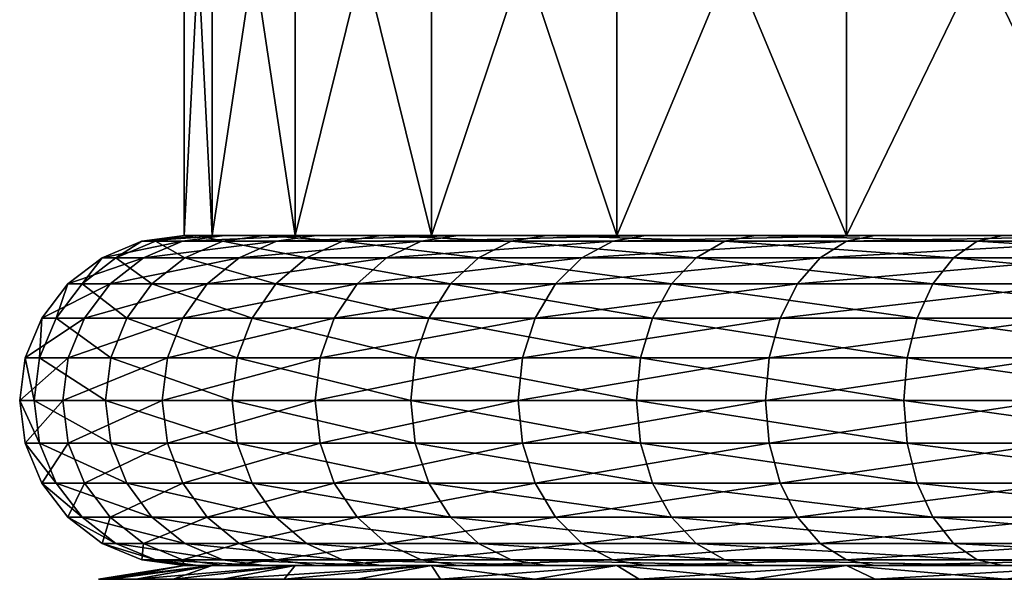
# Model space of a CAD drawing. Extents: x 15 to 24.99, y 11.55 to 16.8.
# Drawn here: x 15.46 to 17.48, y 14.54 to 15.67 of the extents above; entities that cross this region are included whole.
import ezdxf

# ---------------------------------------------------------------- set-up
doc = ezdxf.new("R2010")
doc.units = 0
doc.header["$MEASUREMENT"] = 0
doc.layers.add('DEFAULT', color=7, linetype='CONTINUOUS')

msp = doc.modelspace()

# ---------------------------------------------------------------- linework, layer by layer
at = {"layer": 'DEFAULT'}
for points in [[(15.856677, 16.355694, 4.308603), (15.799386, 15.227852, 5.000001), (15.799386, 16.355694, 5.000001)], [(15.799386, 15.227852, 5.000001), (15.856677, 16.355694, 4.308603), (15.856677, 15.227852, 4.308603)], [(15.799386, 16.355694, 5.000001), (15.856677, 15.227852, 5.6914), (15.856677, 16.355694, 5.6914)], [(15.799386, 15.227852, 5.000001), (15.856677, 15.227852, 5.6914), (15.799386, 16.355694, 5.000001)], [(15.856677, 15.227852, 5.6914), (16.026987, 15.227852, 6.363938), (15.856677, 16.355694, 5.6914)], [(15.856677, 16.355694, 5.6914), (16.026987, 15.227852, 6.363938), (16.026987, 16.355694, 6.363938)], [(16.026987, 15.227852, 3.636064), (15.856677, 15.227852, 4.308603), (16.026987, 16.355694, 3.636064)], [(16.026987, 16.355694, 3.636064), (15.856677, 15.227852, 4.308603), (15.856677, 16.355694, 4.308603)], [(16.30567, 16.355694, 3.00073), (16.026987, 15.227852, 3.636064), (16.026987, 16.355694, 3.636064)], [(16.026987, 15.227852, 3.636064), (16.30567, 16.355694, 3.00073), (16.30567, 15.227852, 3.00073)], [(16.026987, 16.355694, 6.363938), (16.30567, 15.227852, 6.999272), (16.30567, 16.355694, 6.999272)], [(16.30567, 15.227852, 6.999272), (16.026987, 16.355694, 6.363938), (16.026987, 15.227852, 6.363938)], [(16.30567, 15.227852, 6.999272), (16.685125, 15.227852, 7.580071), (16.30567, 16.355694, 6.999272)], [(16.30567, 16.355694, 6.999272), (16.685125, 15.227852, 7.580071), (16.685125, 16.355694, 7.580071)], [(16.685125, 15.227852, 2.41993), (16.30567, 15.227852, 3.00073), (16.685125, 16.355694, 2.41993)], [(16.685125, 16.355694, 2.41993), (16.30567, 15.227852, 3.00073), (16.30567, 16.355694, 3.00073)], [(17.155001, 16.355694, 1.909509), (16.685125, 15.227852, 2.41993), (16.685125, 16.355694, 2.41993)], [(16.685125, 15.227852, 2.41993), (17.155001, 16.355694, 1.909509), (17.155001, 15.227852, 1.909509)], [(16.685125, 16.355694, 7.580071), (17.155001, 15.227852, 8.090493), (17.155001, 16.355694, 8.090493)], [(17.155001, 15.227852, 8.090493), (16.685125, 16.355694, 7.580071), (16.685125, 15.227852, 7.580071)], [(17.155001, 15.227852, 8.090493), (17.702482, 15.227852, 8.516614), (17.155001, 16.355694, 8.090493)], [(17.155001, 16.355694, 8.090493), (17.702482, 15.227852, 8.516614), (17.702482, 16.355694, 8.516614)], [(17.702482, 15.227852, 1.483388), (17.155001, 15.227852, 1.909509), (17.702482, 16.355694, 1.483388)], [(17.702482, 16.355694, 1.483388), (17.155001, 15.227852, 1.909509), (17.155001, 16.355694, 1.909509)], [(15.659977, 15.182636, 4.473027), (15.631646, 15.182636, 5.17604), (15.712996, 15.216359, 5.172761)], [(15.631646, 15.182636, 5.17604), (15.716454, 15.182636, 5.874493), (15.796224, 15.216359, 5.858208)], [(15.631646, 15.182636, 5.17604), (15.796224, 15.216359, 5.858208), (15.712996, 15.216359, 5.172761)], [(15.740798, 15.216359, 4.48284), (15.659977, 15.182636, 4.473027), (15.712996, 15.216359, 5.172761)], [(15.659977, 15.182636, 4.473027), (15.740798, 15.216359, 4.48284), (15.800712, 15.182636, 3.783662)], [(15.740798, 15.216359, 4.48284), (15.712996, 15.216359, 5.172761), (15.800293, 15.227861, 5.169243)], [(15.796224, 15.216359, 5.858208), (15.881826, 15.227861, 5.840732), (15.712996, 15.216359, 5.172761)], [(15.800293, 15.227861, 5.169243), (15.712996, 15.216359, 5.172761), (15.881826, 15.227861, 5.840732)], [(15.796224, 15.216359, 5.858208), (15.716454, 15.182636, 5.874493), (15.988327, 15.216359, 6.521428)], [(15.912203, 15.182636, 6.550298), (15.988327, 15.216359, 6.521428), (15.716454, 15.182636, 5.874493)], [(15.82753, 15.227861, 4.493371), (15.878912, 15.216359, 3.806313), (15.740798, 15.216359, 4.48284)], [(15.82753, 15.227861, 4.493371), (15.740798, 15.216359, 4.48284), (15.800293, 15.227861, 5.169243)], [(15.740798, 15.216359, 4.48284), (15.878912, 15.216359, 3.806313), (15.800712, 15.182636, 3.783662)], [(16.070019, 15.227861, 6.490447), (15.881826, 15.227861, 5.840732), (15.796224, 15.216359, 5.858208)], [(16.070019, 15.227861, 6.490447), (15.796224, 15.216359, 5.858208), (15.988327, 15.216359, 6.521428)], [(15.856677, 15.227852, 4.308603), (15.82753, 15.227861, 4.493371), (15.799386, 15.227852, 5.000001)], [(15.82753, 15.227861, 4.493371), (15.800293, 15.227861, 5.169243), (15.799386, 15.227852, 5.000001)], [(15.799386, 15.227852, 5.000001), (15.800293, 15.227861, 5.169243), (15.856677, 15.227852, 5.6914)], [(15.800293, 15.227861, 5.169243), (15.881826, 15.227861, 5.840732), (15.856677, 15.227852, 5.6914)], [(15.800712, 15.182636, 3.783662), (15.878912, 15.216359, 3.806313), (16.050205, 15.182636, 3.1258)], [(15.82753, 15.227861, 4.493371), (15.856677, 15.227852, 4.308603), (15.962831, 15.227861, 3.830621)], [(15.82753, 15.227861, 4.493371), (15.962831, 15.227861, 3.830621), (15.878912, 15.216359, 3.806313)], [(16.026987, 15.227852, 3.636064), (15.962831, 15.227861, 3.830621), (15.856677, 15.227852, 4.308603)], [(15.856677, 15.227852, 5.6914), (15.881826, 15.227861, 5.840732), (16.026987, 15.227852, 6.363938)], [(15.962831, 15.227861, 3.830621), (16.12376, 15.216359, 3.160702), (15.878912, 15.216359, 3.806313)], [(15.878912, 15.216359, 3.806313), (16.12376, 15.216359, 3.160702), (16.050205, 15.182636, 3.1258)], [(16.070019, 15.227861, 6.490447), (16.026987, 15.227852, 6.363938), (15.881826, 15.227861, 5.840732)], [(16.213823, 15.182636, 7.185951), (16.284332, 15.216359, 7.145243), (15.912203, 15.182636, 6.550298)], [(16.284332, 15.216359, 7.145243), (15.988327, 15.216359, 6.521428), (15.912203, 15.182636, 6.550298)], [(16.202694, 15.227861, 3.198157), (16.12376, 15.216359, 3.160702), (15.962831, 15.227861, 3.830621)], [(16.202694, 15.227861, 3.198157), (15.962831, 15.227861, 3.830621), (16.026987, 15.227852, 3.636064)], [(16.070019, 15.227861, 6.490447), (15.988327, 15.216359, 6.521428), (16.359995, 15.227861, 7.101559)], [(16.359995, 15.227861, 7.101559), (15.988327, 15.216359, 6.521428), (16.284332, 15.216359, 7.145243)], [(16.30567, 15.227852, 3.00073), (16.202694, 15.227861, 3.198157), (16.026987, 15.227852, 3.636064)], [(16.026987, 15.227852, 6.363938), (16.070019, 15.227861, 6.490447), (16.30567, 15.227852, 6.999272)], [(16.050205, 15.182636, 3.1258), (16.12376, 15.216359, 3.160702), (16.401997, 15.182636, 2.516479)], [(16.070019, 15.227861, 6.490447), (16.359995, 15.227861, 7.101559), (16.30567, 15.227852, 6.999272)], [(16.202694, 15.227861, 3.198157), (16.469, 15.216359, 2.562728), (16.12376, 15.216359, 3.160702)], [(16.12376, 15.216359, 3.160702), (16.469, 15.216359, 2.562728), (16.401997, 15.182636, 2.516479)], [(16.202694, 15.227861, 3.198157), (16.30567, 15.227852, 3.00073), (16.540903, 15.227861, 2.612359)], [(16.202694, 15.227861, 3.198157), (16.540903, 15.227861, 2.612359), (16.469, 15.216359, 2.562728)], [(16.613504, 15.182636, 7.764988), (16.676569, 15.216359, 7.713498), (16.213823, 15.182636, 7.185951)], [(16.676569, 15.216359, 7.713498), (16.284332, 15.216359, 7.145243), (16.213823, 15.182636, 7.185951)], [(16.744246, 15.227861, 7.658242), (16.359995, 15.227861, 7.101559), (16.284332, 15.216359, 7.145243)], [(16.744246, 15.227861, 7.658242), (16.284332, 15.216359, 7.145243), (16.676569, 15.216359, 7.713498)], [(16.685125, 15.227852, 2.41993), (16.540903, 15.227861, 2.612359), (16.30567, 15.227852, 3.00073)], [(16.30567, 15.227852, 6.999272), (16.359995, 15.227861, 7.101559), (16.685125, 15.227852, 7.580071)], [(16.744246, 15.227861, 7.658242), (16.685125, 15.227852, 7.580071), (16.359995, 15.227861, 7.101559)], [(16.401997, 15.182636, 2.516479), (16.469, 15.216359, 2.562728), (16.846975, 15.182636, 1.97148)], [(16.540903, 15.227861, 2.612359), (16.905691, 15.216359, 2.027878), (16.469, 15.216359, 2.562728)], [(16.469, 15.216359, 2.562728), (16.905691, 15.216359, 2.027878), (16.846975, 15.182636, 1.97148)], [(16.968702, 15.227861, 2.0884), (16.905691, 15.216359, 2.027878), (16.540903, 15.227861, 2.612359)], [(16.968702, 15.227861, 2.0884), (16.540903, 15.227861, 2.612359), (16.685125, 15.227852, 2.41993)], [(17.100895, 15.182636, 8.272414), (17.154882, 15.216359, 8.211474), (16.613504, 15.182636, 7.764988)], [(17.154882, 15.216359, 8.211474), (16.676569, 15.216359, 7.713498), (16.613504, 15.182636, 7.764988)], [(16.744246, 15.227861, 7.658242), (16.676569, 15.216359, 7.713498), (17.212818, 15.227861, 8.146078)], [(17.212818, 15.227861, 8.146078), (16.676569, 15.216359, 7.713498), (17.154882, 15.216359, 8.211474)], [(17.155001, 15.227852, 1.909509), (16.968702, 15.227861, 2.0884), (16.685125, 15.227852, 2.41993)], [(16.685125, 15.227852, 7.580071), (16.744246, 15.227861, 7.658242), (17.155001, 15.227852, 8.090493)], [(16.744246, 15.227861, 7.658242), (17.212818, 15.227861, 8.146078), (17.155001, 15.227852, 8.090493)], [(16.846975, 15.182636, 1.97148), (16.905691, 15.216359, 2.027878), (17.373615, 15.182636, 1.504918)], [(16.968702, 15.227861, 2.0884), (17.422525, 15.216359, 1.570004), (16.905691, 15.216359, 2.027878)], [(16.905691, 15.216359, 2.027878), (17.422525, 15.216359, 1.570004), (17.373615, 15.182636, 1.504918)], [(16.968702, 15.227861, 2.0884), (17.155001, 15.227852, 1.909509), (17.47501, 15.227861, 1.639851)], [(16.968702, 15.227861, 2.0884), (17.47501, 15.227861, 1.639851), (17.422525, 15.216359, 1.570004)], [(17.66337, 15.182636, 8.695087), (17.706882, 15.216359, 8.626276), (17.100895, 15.182636, 8.272414)], [(17.706882, 15.216359, 8.626276), (17.154882, 15.216359, 8.211474), (17.100895, 15.182636, 8.272414)], [(17.753578, 15.227861, 8.552433), (17.212818, 15.227861, 8.146078), (17.154882, 15.216359, 8.211474)], [(17.753578, 15.227861, 8.552433), (17.154882, 15.216359, 8.211474), (17.706882, 15.216359, 8.626276)], [(17.702482, 15.227852, 1.483388), (17.47501, 15.227861, 1.639851), (17.155001, 15.227852, 1.909509)], [(17.155001, 15.227852, 8.090493), (17.212818, 15.227861, 8.146078), (17.702482, 15.227852, 8.516614)], [(17.753578, 15.227861, 8.552433), (17.702482, 15.227852, 8.516614), (17.212818, 15.227861, 8.146078)], [(17.373615, 15.182636, 1.504918), (17.422525, 15.216359, 1.570004), (17.968277, 15.182636, 1.128876)], [(17.47501, 15.227861, 1.639851), (18.006113, 15.216359, 1.200966), (17.422525, 15.216359, 1.570004)], [(17.422525, 15.216359, 1.570004), (18.006113, 15.216359, 1.200966), (17.968277, 15.182636, 1.128876)], [(18.046715, 15.227861, 1.278327), (18.006113, 15.216359, 1.200966), (17.47501, 15.227861, 1.639851)], [(18.046715, 15.227861, 1.278327), (17.47501, 15.227861, 1.639851), (17.702482, 15.227852, 1.483388)], [(15.590574, 15.12899, 4.4646), (15.56179, 15.12899, 5.178855), (15.631646, 15.182636, 5.17604)], [(15.631646, 15.182636, 5.17604), (15.56179, 15.12899, 5.178855), (15.716454, 15.182636, 5.874493)], [(15.56179, 15.12899, 5.178855), (15.647954, 15.12899, 5.888477), (15.716454, 15.182636, 5.874493)], [(15.659977, 15.182636, 4.473027), (15.590574, 15.12899, 4.4646), (15.631646, 15.182636, 5.17604)], [(15.659977, 15.182636, 4.473027), (15.73356, 15.12899, 3.764211), (15.590574, 15.12899, 4.4646)], [(15.846834, 15.12899, 6.575089), (15.912203, 15.182636, 6.550298), (15.647954, 15.12899, 5.888477)], [(15.912203, 15.182636, 6.550298), (15.716454, 15.182636, 5.874493), (15.647954, 15.12899, 5.888477)], [(15.659977, 15.182636, 4.473027), (15.800712, 15.182636, 3.783662), (15.73356, 15.12899, 3.764211)], [(15.800712, 15.182636, 3.783662), (15.987043, 15.12899, 3.095829), (15.73356, 15.12899, 3.764211)], [(15.800712, 15.182636, 3.783662), (16.050205, 15.182636, 3.1258), (15.987043, 15.12899, 3.095829)], [(16.213823, 15.182636, 7.185951), (15.912203, 15.182636, 6.550298), (15.846834, 15.12899, 6.575089)], [(16.213823, 15.182636, 7.185951), (15.846834, 15.12899, 6.575089), (16.153278, 15.12899, 7.220907)], [(16.050205, 15.182636, 3.1258), (16.344461, 15.12899, 2.476764), (15.987043, 15.12899, 3.095829)], [(16.050205, 15.182636, 3.1258), (16.401997, 15.182636, 2.516479), (16.344461, 15.12899, 2.476764)], [(16.613504, 15.182636, 7.764988), (16.213823, 15.182636, 7.185951), (16.153278, 15.12899, 7.220907)], [(16.613504, 15.182636, 7.764988), (16.153278, 15.12899, 7.220907), (16.559351, 15.12899, 7.809205)], [(16.401997, 15.182636, 2.516479), (16.796555, 15.12899, 1.92305), (16.344461, 15.12899, 2.476764)], [(16.401997, 15.182636, 2.516479), (16.846975, 15.182636, 1.97148), (16.796555, 15.12899, 1.92305)], [(17.100895, 15.182636, 8.272414), (16.613504, 15.182636, 7.764988), (16.559351, 15.12899, 7.809205)], [(17.100895, 15.182636, 8.272414), (16.559351, 15.12899, 7.809205), (17.054535, 15.12899, 8.324745)], [(16.846975, 15.182636, 1.97148), (17.331615, 15.12899, 1.449027), (16.796555, 15.12899, 1.92305)], [(16.846975, 15.182636, 1.97148), (17.373615, 15.182636, 1.504918), (17.331615, 15.12899, 1.449027)], [(17.66337, 15.182636, 8.695087), (17.100895, 15.182636, 8.272414), (17.054535, 15.12899, 8.324745)], [(17.66337, 15.182636, 8.695087), (17.054535, 15.12899, 8.324745), (17.626003, 15.12899, 8.754176)], [(17.373615, 15.182636, 1.504918), (17.935787, 15.12899, 1.066972), (17.331615, 15.12899, 1.449027)], [(17.373615, 15.182636, 1.504918), (17.968277, 15.182636, 1.128876), (17.935787, 15.12899, 1.066972)], [(15.537319, 15.059077, 4.458134), (15.508188, 15.059077, 5.181015), (15.56179, 15.12899, 5.178855)], [(15.508188, 15.059077, 5.181015), (15.595393, 15.059077, 5.899208), (15.647954, 15.12899, 5.888477)], [(15.508188, 15.059077, 5.181015), (15.647954, 15.12899, 5.888477), (15.56179, 15.12899, 5.178855)], [(15.590574, 15.12899, 4.4646), (15.537319, 15.059077, 4.458134), (15.56179, 15.12899, 5.178855)], [(15.537319, 15.059077, 4.458134), (15.590574, 15.12899, 4.4646), (15.682032, 15.059077, 3.749286)], [(15.590574, 15.12899, 4.4646), (15.73356, 15.12899, 3.764211), (15.682032, 15.059077, 3.749286)], [(15.846834, 15.12899, 6.575089), (15.647954, 15.12899, 5.888477), (15.595393, 15.059077, 5.899208)], [(15.846834, 15.12899, 6.575089), (15.595393, 15.059077, 5.899208), (15.796674, 15.059077, 6.594112)], [(15.682032, 15.059077, 3.749286), (15.73356, 15.12899, 3.764211), (15.938577, 15.059077, 3.072832)], [(15.73356, 15.12899, 3.764211), (15.987043, 15.12899, 3.095829), (15.938577, 15.059077, 3.072832)], [(16.106819, 15.059077, 7.24773), (16.153278, 15.12899, 7.220907), (15.796674, 15.059077, 6.594112)], [(16.153278, 15.12899, 7.220907), (15.846834, 15.12899, 6.575089), (15.796674, 15.059077, 6.594112)], [(15.938577, 15.059077, 3.072832), (15.987043, 15.12899, 3.095829), (16.30031, 15.059077, 2.44629)], [(15.987043, 15.12899, 3.095829), (16.344461, 15.12899, 2.476764), (16.30031, 15.059077, 2.44629)], [(16.517796, 15.059077, 7.843132), (16.559351, 15.12899, 7.809205), (16.106819, 15.059077, 7.24773)], [(16.559351, 15.12899, 7.809205), (16.153278, 15.12899, 7.220907), (16.106819, 15.059077, 7.24773)], [(16.30031, 15.059077, 2.44629), (16.344461, 15.12899, 2.476764), (16.757866, 15.059077, 1.885888)], [(16.344461, 15.12899, 2.476764), (16.796555, 15.12899, 1.92305), (16.757866, 15.059077, 1.885888)], [(17.018961, 15.059077, 8.3649), (17.054535, 15.12899, 8.324745), (16.517796, 15.059077, 7.843132)], [(17.054535, 15.12899, 8.324745), (16.559351, 15.12899, 7.809205), (16.517796, 15.059077, 7.843132)], [(16.757866, 15.059077, 1.885888), (16.796555, 15.12899, 1.92305), (17.299389, 15.059077, 1.40614)], [(16.796555, 15.12899, 1.92305), (17.331615, 15.12899, 1.449027), (17.299389, 15.059077, 1.40614)], [(17.597332, 15.059077, 8.799518), (17.626003, 15.12899, 8.754176), (17.018961, 15.059077, 8.3649)], [(17.626003, 15.12899, 8.754176), (17.054535, 15.12899, 8.324745), (17.018961, 15.059077, 8.3649)], [(17.299389, 15.059077, 1.40614), (17.331615, 15.12899, 1.449027), (17.910856, 15.059077, 1.019471)], [(17.331615, 15.12899, 1.449027), (17.935787, 15.12899, 1.066972), (17.910856, 15.059077, 1.019471)], [(15.503842, 14.977663, 4.454069), (15.474492, 14.977663, 5.182373), (15.508188, 15.059077, 5.181015)], [(15.508188, 15.059077, 5.181015), (15.474492, 14.977663, 5.182373), (15.595393, 15.059077, 5.899208)], [(15.474492, 14.977663, 5.182373), (15.562351, 14.977663, 5.905953), (15.595393, 15.059077, 5.899208)], [(15.537319, 15.059077, 4.458134), (15.503842, 14.977663, 4.454069), (15.508188, 15.059077, 5.181015)], [(15.537319, 15.059077, 4.458134), (15.64964, 14.977663, 3.739904), (15.503842, 14.977663, 4.454069)], [(15.537319, 15.059077, 4.458134), (15.682032, 15.059077, 3.749286), (15.64964, 14.977663, 3.739904)], [(15.765142, 14.977663, 6.606071), (15.796674, 15.059077, 6.594112), (15.562351, 14.977663, 5.905953)], [(15.796674, 15.059077, 6.594112), (15.595393, 15.059077, 5.899208), (15.562351, 14.977663, 5.905953)], [(15.682032, 15.059077, 3.749286), (15.90811, 14.977663, 3.058375), (15.64964, 14.977663, 3.739904)], [(15.682032, 15.059077, 3.749286), (15.938577, 15.059077, 3.072832), (15.90811, 14.977663, 3.058375)], [(16.106819, 15.059077, 7.24773), (15.796674, 15.059077, 6.594112), (15.765142, 14.977663, 6.606071)], [(16.106819, 15.059077, 7.24773), (15.765142, 14.977663, 6.606071), (16.077614, 14.977663, 7.264591)], [(15.938577, 15.059077, 3.072832), (16.272558, 14.977663, 2.427133), (15.90811, 14.977663, 3.058375)], [(15.938577, 15.059077, 3.072832), (16.30031, 15.059077, 2.44629), (16.272558, 14.977663, 2.427133)], [(16.517796, 15.059077, 7.843132), (16.106819, 15.059077, 7.24773), (16.077614, 14.977663, 7.264591)], [(16.517796, 15.059077, 7.843132), (16.077614, 14.977663, 7.264591), (16.491674, 14.977663, 7.86446)], [(16.30031, 15.059077, 2.44629), (16.733543, 14.977663, 1.862527), (16.272558, 14.977663, 2.427133)], [(16.30031, 15.059077, 2.44629), (16.757866, 15.059077, 1.885888), (16.733543, 14.977663, 1.862527)], [(17.018961, 15.059077, 8.3649), (16.517796, 15.059077, 7.843132), (16.491674, 14.977663, 7.86446)], [(17.018961, 15.059077, 8.3649), (16.491674, 14.977663, 7.86446), (16.996597, 14.977663, 8.390141)], [(16.757866, 15.059077, 1.885888), (17.279129, 14.977663, 1.37918), (16.733543, 14.977663, 1.862527)], [(16.757866, 15.059077, 1.885888), (17.299389, 15.059077, 1.40614), (17.279129, 14.977663, 1.37918)], [(17.597332, 15.059077, 8.799518), (17.018961, 15.059077, 8.3649), (16.996597, 14.977663, 8.390141)], [(17.597332, 15.059077, 8.799518), (16.996597, 14.977663, 8.390141), (17.579308, 14.977663, 8.828019)], [(17.299389, 15.059077, 1.40614), (17.895185, 14.977663, 0.989611), (17.279129, 14.977663, 1.37918)], [(17.299389, 15.059077, 1.40614), (17.910856, 15.059077, 1.019471), (17.895185, 14.977663, 0.989611)], [(15.492424, 14.890294, 4.452682), (15.462999, 14.890294, 5.182836), (15.474492, 14.977663, 5.182373)], [(15.462999, 14.890294, 5.182836), (15.551082, 14.890294, 5.908254), (15.562351, 14.977663, 5.905953)], [(15.462999, 14.890294, 5.182836), (15.562351, 14.977663, 5.905953), (15.474492, 14.977663, 5.182373)], [(15.503842, 14.977663, 4.454069), (15.492424, 14.890294, 4.452682), (15.474492, 14.977663, 5.182373)], [(15.492424, 14.890294, 4.452682), (15.503842, 14.977663, 4.454069), (15.638592, 14.890294, 3.736704)], [(15.503842, 14.977663, 4.454069), (15.64964, 14.977663, 3.739904), (15.638592, 14.890294, 3.736704)], [(15.765142, 14.977663, 6.606071), (15.562351, 14.977663, 5.905953), (15.551082, 14.890294, 5.908254)], [(15.765142, 14.977663, 6.606071), (15.551082, 14.890294, 5.908254), (15.754388, 14.890294, 6.610149)], [(15.638592, 14.890294, 3.736704), (15.64964, 14.977663, 3.739904), (15.897718, 14.890294, 3.053444)], [(15.64964, 14.977663, 3.739904), (15.90811, 14.977663, 3.058375), (15.897718, 14.890294, 3.053444)], [(16.067654, 14.890294, 7.270342), (16.077614, 14.977663, 7.264591), (15.754388, 14.890294, 6.610149)], [(16.077614, 14.977663, 7.264591), (15.765142, 14.977663, 6.606071), (15.754388, 14.890294, 6.610149)], [(15.897718, 14.890294, 3.053444), (15.90811, 14.977663, 3.058375), (16.263092, 14.890294, 2.420599)], [(15.90811, 14.977663, 3.058375), (16.272558, 14.977663, 2.427133), (16.263092, 14.890294, 2.420599)], [(16.482765, 14.890294, 7.871735), (16.491674, 14.977663, 7.86446), (16.067654, 14.890294, 7.270342)], [(16.491674, 14.977663, 7.86446), (16.077614, 14.977663, 7.264591), (16.067654, 14.890294, 7.270342)], [(16.263092, 14.890294, 2.420599), (16.272558, 14.977663, 2.427133), (16.725248, 14.890294, 1.854559)], [(16.272558, 14.977663, 2.427133), (16.733543, 14.977663, 1.862527), (16.725248, 14.890294, 1.854559)], [(16.98897, 14.890294, 8.398751), (16.996597, 14.977663, 8.390141), (16.482765, 14.890294, 7.871735)], [(16.996597, 14.977663, 8.390141), (16.491674, 14.977663, 7.86446), (16.482765, 14.890294, 7.871735)], [(16.725248, 14.890294, 1.854559), (16.733543, 14.977663, 1.862527), (17.272221, 14.890294, 1.369985)], [(16.733543, 14.977663, 1.862527), (17.279129, 14.977663, 1.37918), (17.272221, 14.890294, 1.369985)], [(17.57316, 14.890294, 8.837741), (17.579308, 14.977663, 8.828019), (16.98897, 14.890294, 8.398751)], [(17.579308, 14.977663, 8.828019), (16.996597, 14.977663, 8.390141), (16.98897, 14.890294, 8.398751)], [(17.272221, 14.890294, 1.369985), (17.279129, 14.977663, 1.37918), (17.889839, 14.890294, 0.979426)], [(17.279129, 14.977663, 1.37918), (17.895185, 14.977663, 0.989611), (17.889839, 14.890294, 0.979426)], [(15.492424, 14.890294, 4.452682), (15.503842, 14.802925, 4.454069), (15.462999, 14.890294, 5.182836)], [(15.503842, 14.802925, 4.454069), (15.474492, 14.802925, 5.182373), (15.462999, 14.890294, 5.182836)], [(15.462999, 14.890294, 5.182836), (15.474492, 14.802925, 5.182373), (15.551082, 14.890294, 5.908254)], [(15.474492, 14.802925, 5.182373), (15.562351, 14.802925, 5.905953), (15.551082, 14.890294, 5.908254)], [(15.492424, 14.890294, 4.452682), (15.638592, 14.890294, 3.736704), (15.64964, 14.802925, 3.739904)], [(15.492424, 14.890294, 4.452682), (15.64964, 14.802925, 3.739904), (15.503842, 14.802925, 4.454069)], [(15.754388, 14.890294, 6.610149), (15.551082, 14.890294, 5.908254), (15.562351, 14.802925, 5.905953)], [(15.765142, 14.802925, 6.606071), (15.754388, 14.890294, 6.610149), (15.562351, 14.802925, 5.905953)], [(15.638592, 14.890294, 3.736704), (15.897718, 14.890294, 3.053444), (15.90811, 14.802925, 3.058375)], [(15.638592, 14.890294, 3.736704), (15.90811, 14.802925, 3.058375), (15.64964, 14.802925, 3.739904)], [(16.067654, 14.890294, 7.270342), (15.754388, 14.890294, 6.610149), (15.765142, 14.802925, 6.606071)], [(16.067654, 14.890294, 7.270342), (15.765142, 14.802925, 6.606071), (16.077614, 14.802925, 7.264591)], [(15.897718, 14.890294, 3.053444), (16.263092, 14.890294, 2.420599), (16.272558, 14.802925, 2.427133)], [(15.897718, 14.890294, 3.053444), (16.272558, 14.802925, 2.427133), (15.90811, 14.802925, 3.058375)], [(16.482765, 14.890294, 7.871735), (16.067654, 14.890294, 7.270342), (16.077614, 14.802925, 7.264591)], [(16.482765, 14.890294, 7.871735), (16.077614, 14.802925, 7.264591), (16.491674, 14.802925, 7.86446)], [(16.263092, 14.890294, 2.420599), (16.725248, 14.890294, 1.854559), (16.733543, 14.802925, 1.862527)], [(16.263092, 14.890294, 2.420599), (16.733543, 14.802925, 1.862527), (16.272558, 14.802925, 2.427133)], [(16.98897, 14.890294, 8.398751), (16.482765, 14.890294, 7.871735), (16.491674, 14.802925, 7.86446)], [(16.98897, 14.890294, 8.398751), (16.491674, 14.802925, 7.86446), (16.996597, 14.802925, 8.390141)], [(16.725248, 14.890294, 1.854559), (17.272221, 14.890294, 1.369985), (17.279129, 14.802925, 1.37918)], [(16.725248, 14.890294, 1.854559), (17.279129, 14.802925, 1.37918), (16.733543, 14.802925, 1.862527)], [(17.57316, 14.890294, 8.837741), (16.98897, 14.890294, 8.398751), (16.996597, 14.802925, 8.390141)], [(17.57316, 14.890294, 8.837741), (16.996597, 14.802925, 8.390141), (17.579308, 14.802925, 8.828019)], [(17.272221, 14.890294, 1.369985), (17.889839, 14.890294, 0.979426), (17.895185, 14.802925, 0.989611)], [(17.272221, 14.890294, 1.369985), (17.895185, 14.802925, 0.989611), (17.279129, 14.802925, 1.37918)], [(15.503842, 14.802925, 4.454069), (15.537319, 14.72151, 4.458134), (15.474492, 14.802925, 5.182373)], [(15.537319, 14.72151, 4.458134), (15.508188, 14.72151, 5.181015), (15.474492, 14.802925, 5.182373)], [(15.508188, 14.72151, 5.181015), (15.562351, 14.802925, 5.905953), (15.474492, 14.802925, 5.182373)], [(15.537319, 14.72151, 4.458134), (15.503842, 14.802925, 4.454069), (15.682032, 14.72151, 3.749286)], [(15.503842, 14.802925, 4.454069), (15.64964, 14.802925, 3.739904), (15.682032, 14.72151, 3.749286)], [(15.508188, 14.72151, 5.181015), (15.595393, 14.72151, 5.899208), (15.562351, 14.802925, 5.905953)], [(15.765142, 14.802925, 6.606071), (15.562351, 14.802925, 5.905953), (15.595393, 14.72151, 5.899208)], [(15.765142, 14.802925, 6.606071), (15.595393, 14.72151, 5.899208), (15.796674, 14.72151, 6.594112)], [(15.682032, 14.72151, 3.749286), (15.64964, 14.802925, 3.739904), (15.938577, 14.72151, 3.072832)], [(15.64964, 14.802925, 3.739904), (15.90811, 14.802925, 3.058375), (15.938577, 14.72151, 3.072832)], [(16.077614, 14.802925, 7.264591), (15.765142, 14.802925, 6.606071), (15.796674, 14.72151, 6.594112)], [(16.106819, 14.72151, 7.24773), (16.077614, 14.802925, 7.264591), (15.796674, 14.72151, 6.594112)], [(15.938577, 14.72151, 3.072832), (15.90811, 14.802925, 3.058375), (16.30031, 14.72151, 2.44629)], [(15.90811, 14.802925, 3.058375), (16.272558, 14.802925, 2.427133), (16.30031, 14.72151, 2.44629)], [(16.491674, 14.802925, 7.86446), (16.077614, 14.802925, 7.264591), (16.106819, 14.72151, 7.24773)], [(16.517796, 14.72151, 7.843132), (16.491674, 14.802925, 7.86446), (16.106819, 14.72151, 7.24773)], [(16.30031, 14.72151, 2.44629), (16.272558, 14.802925, 2.427133), (16.757866, 14.72151, 1.885888)], [(16.272558, 14.802925, 2.427133), (16.733543, 14.802925, 1.862527), (16.757866, 14.72151, 1.885888)], [(16.996597, 14.802925, 8.390141), (16.491674, 14.802925, 7.86446), (16.517796, 14.72151, 7.843132)], [(17.018961, 14.72151, 8.3649), (16.996597, 14.802925, 8.390141), (16.517796, 14.72151, 7.843132)], [(16.757866, 14.72151, 1.885888), (16.733543, 14.802925, 1.862527), (17.299389, 14.72151, 1.40614)], [(16.733543, 14.802925, 1.862527), (17.279129, 14.802925, 1.37918), (17.299389, 14.72151, 1.40614)], [(17.579308, 14.802925, 8.828019), (16.996597, 14.802925, 8.390141), (17.018961, 14.72151, 8.3649)], [(17.597332, 14.72151, 8.799518), (17.579308, 14.802925, 8.828019), (17.018961, 14.72151, 8.3649)], [(17.299389, 14.72151, 1.40614), (17.279129, 14.802925, 1.37918), (17.910856, 14.72151, 1.019471)], [(17.279129, 14.802925, 1.37918), (17.895185, 14.802925, 0.989611), (17.910856, 14.72151, 1.019471)], [(15.537319, 14.72151, 4.458134), (15.590574, 14.651598, 4.4646), (15.508188, 14.72151, 5.181015)], [(15.590574, 14.651598, 4.4646), (15.56179, 14.651598, 5.178855), (15.508188, 14.72151, 5.181015)], [(15.508188, 14.72151, 5.181015), (15.56179, 14.651598, 5.178855), (15.595393, 14.72151, 5.899208)], [(15.537319, 14.72151, 4.458134), (15.682032, 14.72151, 3.749286), (15.73356, 14.651598, 3.764211)], [(15.537319, 14.72151, 4.458134), (15.73356, 14.651598, 3.764211), (15.590574, 14.651598, 4.4646)], [(15.647954, 14.651598, 5.888477), (15.595393, 14.72151, 5.899208), (15.56179, 14.651598, 5.178855)], [(15.647954, 14.651598, 5.888477), (15.796674, 14.72151, 6.594112), (15.595393, 14.72151, 5.899208)], [(15.647954, 14.651598, 5.888477), (15.846834, 14.651598, 6.575089), (15.796674, 14.72151, 6.594112)], [(15.682032, 14.72151, 3.749286), (15.938577, 14.72151, 3.072832), (15.987043, 14.651598, 3.095829)], [(15.682032, 14.72151, 3.749286), (15.987043, 14.651598, 3.095829), (15.73356, 14.651598, 3.764211)], [(16.106819, 14.72151, 7.24773), (15.796674, 14.72151, 6.594112), (15.846834, 14.651598, 6.575089)], [(16.106819, 14.72151, 7.24773), (15.846834, 14.651598, 6.575089), (16.153278, 14.651598, 7.220907)], [(15.938577, 14.72151, 3.072832), (16.30031, 14.72151, 2.44629), (16.344461, 14.651598, 2.476764)], [(15.938577, 14.72151, 3.072832), (16.344461, 14.651598, 2.476764), (15.987043, 14.651598, 3.095829)], [(16.517796, 14.72151, 7.843132), (16.106819, 14.72151, 7.24773), (16.153278, 14.651598, 7.220907)], [(16.517796, 14.72151, 7.843132), (16.153278, 14.651598, 7.220907), (16.559351, 14.651598, 7.809205)], [(16.30031, 14.72151, 2.44629), (16.757866, 14.72151, 1.885888), (16.796555, 14.651598, 1.92305)], [(16.30031, 14.72151, 2.44629), (16.796555, 14.651598, 1.92305), (16.344461, 14.651598, 2.476764)], [(17.018961, 14.72151, 8.3649), (16.517796, 14.72151, 7.843132), (16.559351, 14.651598, 7.809205)], [(17.018961, 14.72151, 8.3649), (16.559351, 14.651598, 7.809205), (17.054535, 14.651598, 8.324745)], [(16.757866, 14.72151, 1.885888), (17.299389, 14.72151, 1.40614), (17.331615, 14.651598, 1.449027)], [(16.757866, 14.72151, 1.885888), (17.331615, 14.651598, 1.449027), (16.796555, 14.651598, 1.92305)], [(17.597332, 14.72151, 8.799518), (17.018961, 14.72151, 8.3649), (17.054535, 14.651598, 8.324745)], [(17.597332, 14.72151, 8.799518), (17.054535, 14.651598, 8.324745), (17.626003, 14.651598, 8.754176)], [(17.299389, 14.72151, 1.40614), (17.910856, 14.72151, 1.019471), (17.935787, 14.651598, 1.066972)], [(17.299389, 14.72151, 1.40614), (17.935787, 14.651598, 1.066972), (17.331615, 14.651598, 1.449027)], [(15.590574, 14.651598, 4.4646), (15.659977, 14.597952, 4.473027), (15.56179, 14.651598, 5.178855)], [(15.659977, 14.597952, 4.473027), (15.631646, 14.597952, 5.17604), (15.56179, 14.651598, 5.178855)], [(15.631646, 14.597952, 5.17604), (15.647954, 14.651598, 5.888477), (15.56179, 14.651598, 5.178855)], [(15.659977, 14.597952, 4.473027), (15.590574, 14.651598, 4.4646), (15.800712, 14.597952, 3.783662)], [(15.590574, 14.651598, 4.4646), (15.73356, 14.651598, 3.764211), (15.800712, 14.597952, 3.783662)], [(15.631646, 14.597952, 5.17604), (15.716454, 14.597952, 5.874493), (15.647954, 14.651598, 5.888477)], [(15.716454, 14.597952, 5.874493), (15.846834, 14.651598, 6.575089), (15.647954, 14.651598, 5.888477)], [(15.716454, 14.597952, 5.874493), (15.912203, 14.597952, 6.550298), (15.846834, 14.651598, 6.575089)], [(15.800712, 14.597952, 3.783662), (15.73356, 14.651598, 3.764211), (16.050205, 14.597952, 3.1258)], [(15.73356, 14.651598, 3.764211), (15.987043, 14.651598, 3.095829), (16.050205, 14.597952, 3.1258)], [(15.846834, 14.651598, 6.575089), (15.912203, 14.597952, 6.550298), (16.153278, 14.651598, 7.220907)], [(15.912203, 14.597952, 6.550298), (16.213823, 14.597952, 7.185951), (16.153278, 14.651598, 7.220907)], [(16.050205, 14.597952, 3.1258), (15.987043, 14.651598, 3.095829), (16.401997, 14.597952, 2.516479)], [(15.987043, 14.651598, 3.095829), (16.344461, 14.651598, 2.476764), (16.401997, 14.597952, 2.516479)], [(16.559351, 14.651598, 7.809205), (16.153278, 14.651598, 7.220907), (16.213823, 14.597952, 7.185951)], [(16.613504, 14.597952, 7.764988), (16.559351, 14.651598, 7.809205), (16.213823, 14.597952, 7.185951)], [(16.401997, 14.597952, 2.516479), (16.344461, 14.651598, 2.476764), (16.846975, 14.597952, 1.97148)], [(16.344461, 14.651598, 2.476764), (16.796555, 14.651598, 1.92305), (16.846975, 14.597952, 1.97148)], [(17.054535, 14.651598, 8.324745), (16.559351, 14.651598, 7.809205), (16.613504, 14.597952, 7.764988)], [(17.100895, 14.597952, 8.272414), (17.054535, 14.651598, 8.324745), (16.613504, 14.597952, 7.764988)], [(16.846975, 14.597952, 1.97148), (16.796555, 14.651598, 1.92305), (17.373615, 14.597952, 1.504918)], [(16.796555, 14.651598, 1.92305), (17.331615, 14.651598, 1.449027), (17.373615, 14.597952, 1.504918)], [(17.626003, 14.651598, 8.754176), (17.054535, 14.651598, 8.324745), (17.100895, 14.597952, 8.272414)], [(17.66337, 14.597952, 8.695087), (17.626003, 14.651598, 8.754176), (17.100895, 14.597952, 8.272414)], [(17.373615, 14.597952, 1.504918), (17.331615, 14.651598, 1.449027), (17.968277, 14.597952, 1.128876)], [(17.331615, 14.651598, 1.449027), (17.935787, 14.651598, 1.066972), (17.968277, 14.597952, 1.128876)], [(15.659977, 14.597952, 4.473027), (15.740798, 14.564229, 4.48284), (15.631646, 14.597952, 5.17604)], [(15.631646, 14.597952, 5.17604), (15.740798, 14.564229, 4.48284), (15.712996, 14.564229, 5.172761)], [(15.631646, 14.597952, 5.17604), (15.712996, 14.564229, 5.172761), (15.716454, 14.597952, 5.874493)], [(15.659977, 14.597952, 4.473027), (15.800712, 14.597952, 3.783662), (15.878912, 14.564229, 3.806313)], [(15.659977, 14.597952, 4.473027), (15.878912, 14.564229, 3.806313), (15.740798, 14.564229, 4.48284)], [(15.716454, 14.597952, 5.874493), (15.712996, 14.564229, 5.172761), (15.796224, 14.564229, 5.858208)], [(15.716454, 14.597952, 5.874493), (15.796224, 14.564229, 5.858208), (15.912203, 14.597952, 6.550298)], [(15.988327, 14.564229, 6.521428), (15.912203, 14.597952, 6.550298), (15.796224, 14.564229, 5.858208)], [(15.800712, 14.597952, 3.783662), (16.050205, 14.597952, 3.1258), (16.12376, 14.564229, 3.160702)], [(15.800712, 14.597952, 3.783662), (16.12376, 14.564229, 3.160702), (15.878912, 14.564229, 3.806313)], [(15.988327, 14.564229, 6.521428), (16.213823, 14.597952, 7.185951), (15.912203, 14.597952, 6.550298)], [(15.988327, 14.564229, 6.521428), (16.284332, 14.564229, 7.145243), (16.213823, 14.597952, 7.185951)], [(16.469, 14.564229, 2.562728), (16.12376, 14.564229, 3.160702), (16.050205, 14.597952, 3.1258)], [(16.469, 14.564229, 2.562728), (16.050205, 14.597952, 3.1258), (16.401997, 14.597952, 2.516479)], [(16.613504, 14.597952, 7.764988), (16.213823, 14.597952, 7.185951), (16.284332, 14.564229, 7.145243)], [(16.676569, 14.564229, 7.713498), (16.613504, 14.597952, 7.764988), (16.284332, 14.564229, 7.145243)], [(16.469, 14.564229, 2.562728), (16.401997, 14.597952, 2.516479), (16.905691, 14.564229, 2.027878)], [(16.401997, 14.597952, 2.516479), (16.846975, 14.597952, 1.97148), (16.905691, 14.564229, 2.027878)], [(16.676569, 14.564229, 7.713498), (17.100895, 14.597952, 8.272414), (16.613504, 14.597952, 7.764988)], [(16.676569, 14.564229, 7.713498), (17.154882, 14.564229, 8.211474), (17.100895, 14.597952, 8.272414)], [(17.422525, 14.564229, 1.570004), (16.905691, 14.564229, 2.027878), (16.846975, 14.597952, 1.97148)], [(17.422525, 14.564229, 1.570004), (16.846975, 14.597952, 1.97148), (17.373615, 14.597952, 1.504918)], [(17.66337, 14.597952, 8.695087), (17.100895, 14.597952, 8.272414), (17.154882, 14.564229, 8.211474)], [(17.706882, 14.564229, 8.626276), (17.66337, 14.597952, 8.695087), (17.154882, 14.564229, 8.211474)], [(17.422525, 14.564229, 1.570004), (17.373615, 14.597952, 1.504918), (18.006113, 14.564229, 1.200966)], [(17.373615, 14.597952, 1.504918), (17.968277, 14.597952, 1.128876), (18.006113, 14.564229, 1.200966)], [(15.856677, 14.552736, 4.308603), (15.623918, 14.524951, 4.832262), (15.799386, 14.552736, 5.000001)], [(15.623918, 14.524951, 4.832262), (15.856677, 14.552736, 4.308603), (15.700809, 14.524951, 4.166222)], [(15.623918, 14.524951, 4.832262), (15.649598, 14.524951, 5.502234), (15.799386, 14.552736, 5.000001)], [(15.799386, 14.552736, 5.000001), (15.649598, 14.524951, 5.502234), (15.856677, 14.552736, 5.6914)], [(15.649598, 14.524951, 5.502234), (15.777248, 14.524951, 6.160433), (15.856677, 14.552736, 5.6914)], [(16.026987, 14.552736, 3.636064), (15.878469, 14.524951, 3.519725), (15.700809, 14.524951, 4.166222)], [(16.026987, 14.552736, 3.636064), (15.700809, 14.524951, 4.166222), (15.856677, 14.552736, 4.308603)], [(15.800293, 14.552727, 5.169243), (15.796224, 14.564229, 5.858208), (15.712996, 14.564229, 5.172761)], [(15.800293, 14.552727, 5.169243), (15.712996, 14.564229, 5.172761), (15.82753, 14.552727, 4.493371)], [(15.712996, 14.564229, 5.172761), (15.740798, 14.564229, 4.48284), (15.82753, 14.552727, 4.493371)], [(15.962831, 14.552727, 3.830621), (15.82753, 14.552727, 4.493371), (15.740798, 14.564229, 4.48284)], [(15.962831, 14.552727, 3.830621), (15.740798, 14.564229, 4.48284), (15.878912, 14.564229, 3.806313)], [(16.003876, 14.524951, 6.791434), (16.026987, 14.552736, 6.363938), (15.777248, 14.524951, 6.160433)], [(15.856677, 14.552736, 5.6914), (15.777248, 14.524951, 6.160433), (16.026987, 14.552736, 6.363938)], [(15.800293, 14.552727, 5.169243), (15.881826, 14.552727, 5.840732), (15.796224, 14.564229, 5.858208)], [(15.988327, 14.564229, 6.521428), (15.796224, 14.564229, 5.858208), (15.881826, 14.552727, 5.840732)], [(15.856677, 14.552736, 5.6914), (15.800293, 14.552727, 5.169243), (15.799386, 14.552736, 5.000001)], [(15.800293, 14.552727, 5.169243), (15.82753, 14.552727, 4.493371), (15.799386, 14.552736, 5.000001)], [(15.856677, 14.552736, 4.308603), (15.799386, 14.552736, 5.000001), (15.82753, 14.552727, 4.493371)], [(15.800293, 14.552727, 5.169243), (15.856677, 14.552736, 5.6914), (15.881826, 14.552727, 5.840732)], [(15.962831, 14.552727, 3.830621), (15.856677, 14.552736, 4.308603), (15.82753, 14.552727, 4.493371)], [(15.856677, 14.552736, 4.308603), (15.962831, 14.552727, 3.830621), (16.026987, 14.552736, 3.636064)], [(15.856677, 14.552736, 5.6914), (16.026987, 14.552736, 6.363938), (15.881826, 14.552727, 5.840732)], [(16.30567, 14.552736, 3.00073), (15.878469, 14.524951, 3.519725), (16.026987, 14.552736, 3.636064)], [(16.30567, 14.552736, 3.00073), (16.152735, 14.524951, 2.907924), (15.878469, 14.524951, 3.519725)], [(15.962831, 14.552727, 3.830621), (15.878912, 14.564229, 3.806313), (16.202694, 14.552727, 3.198157)], [(16.202694, 14.552727, 3.198157), (15.878912, 14.564229, 3.806313), (16.12376, 14.564229, 3.160702)], [(16.070019, 14.552727, 6.490447), (15.988327, 14.564229, 6.521428), (15.881826, 14.552727, 5.840732)], [(16.070019, 14.552727, 6.490447), (15.881826, 14.552727, 5.840732), (16.026987, 14.552736, 6.363938)], [(15.962831, 14.552727, 3.830621), (16.202694, 14.552727, 3.198157), (16.026987, 14.552736, 3.636064)], [(16.070019, 14.552727, 6.490447), (16.284332, 14.564229, 7.145243), (15.988327, 14.564229, 6.521428)], [(16.026987, 14.552736, 6.363938), (16.003876, 14.524951, 6.791434), (16.30567, 14.552736, 6.999272)], [(16.003876, 14.524951, 6.791434), (16.324171, 14.524951, 7.380444), (16.30567, 14.552736, 6.999272)], [(16.30567, 14.552736, 6.999272), (16.070019, 14.552727, 6.490447), (16.026987, 14.552736, 6.363938)], [(16.30567, 14.552736, 3.00073), (16.026987, 14.552736, 3.636064), (16.202694, 14.552727, 3.198157)], [(16.070019, 14.552727, 6.490447), (16.359995, 14.552727, 7.101559), (16.284332, 14.564229, 7.145243)], [(16.070019, 14.552727, 6.490447), (16.30567, 14.552736, 6.999272), (16.359995, 14.552727, 7.101559)], [(16.540903, 14.552727, 2.612359), (16.202694, 14.552727, 3.198157), (16.12376, 14.564229, 3.160702)], [(16.540903, 14.552727, 2.612359), (16.12376, 14.564229, 3.160702), (16.469, 14.564229, 2.562728)], [(16.517178, 14.524951, 2.34516), (16.152735, 14.524951, 2.907924), (16.30567, 14.552736, 3.00073)], [(16.540903, 14.552727, 2.612359), (16.30567, 14.552736, 3.00073), (16.202694, 14.552727, 3.198157)], [(16.676569, 14.564229, 7.713498), (16.284332, 14.564229, 7.145243), (16.359995, 14.552727, 7.101559)], [(16.685125, 14.552736, 2.41993), (16.517178, 14.524951, 2.34516), (16.30567, 14.552736, 3.00073)], [(16.30567, 14.552736, 6.999272), (16.324171, 14.524951, 7.380444), (16.685125, 14.552736, 7.580071)], [(16.30567, 14.552736, 3.00073), (16.540903, 14.552727, 2.612359), (16.685125, 14.552736, 2.41993)], [(16.30567, 14.552736, 6.999272), (16.685125, 14.552736, 7.580071), (16.359995, 14.552727, 7.101559)], [(16.730623, 14.524951, 7.913659), (16.685125, 14.552736, 7.580071), (16.324171, 14.524951, 7.380444)], [(16.744246, 14.552727, 7.658242), (16.676569, 14.564229, 7.713498), (16.359995, 14.552727, 7.101559)], [(16.744246, 14.552727, 7.658242), (16.359995, 14.552727, 7.101559), (16.685125, 14.552736, 7.580071)], [(16.540903, 14.552727, 2.612359), (16.469, 14.564229, 2.562728), (16.968702, 14.552727, 2.0884)], [(16.469, 14.564229, 2.562728), (16.905691, 14.564229, 2.027878), (16.968702, 14.552727, 2.0884)], [(16.517178, 14.524951, 2.34516), (16.685125, 14.552736, 2.41993), (16.963253, 14.524951, 1.844624)], [(16.540903, 14.552727, 2.612359), (16.968702, 14.552727, 2.0884), (16.685125, 14.552736, 2.41993)], [(16.744246, 14.552727, 7.658242), (17.154882, 14.564229, 8.211474), (16.676569, 14.564229, 7.713498)], [(16.685125, 14.552736, 7.580071), (16.730623, 14.524951, 7.913659), (17.155001, 14.552736, 8.090493)], [(17.155001, 14.552736, 1.909509), (16.963253, 14.524951, 1.844624), (16.685125, 14.552736, 2.41993)], [(17.155001, 14.552736, 8.090493), (16.744246, 14.552727, 7.658242), (16.685125, 14.552736, 7.580071)], [(17.155001, 14.552736, 1.909509), (16.685125, 14.552736, 2.41993), (16.968702, 14.552727, 2.0884)], [(16.730623, 14.524951, 7.913659), (17.213707, 14.524951, 8.37858), (17.155001, 14.552736, 8.090493)], [(16.744246, 14.552727, 7.658242), (17.212818, 14.552727, 8.146078), (17.154882, 14.564229, 8.211474)], [(16.744246, 14.552727, 7.658242), (17.155001, 14.552736, 8.090493), (17.212818, 14.552727, 8.146078)], [(17.47501, 14.552727, 1.639851), (16.968702, 14.552727, 2.0884), (16.905691, 14.564229, 2.027878)], [(17.47501, 14.552727, 1.639851), (16.905691, 14.564229, 2.027878), (17.422525, 14.564229, 1.570004)], [(17.480509, 14.524951, 1.418046), (16.963253, 14.524951, 1.844624), (17.155001, 14.552736, 1.909509)], [(17.47501, 14.552727, 1.639851), (17.155001, 14.552736, 1.909509), (16.968702, 14.552727, 2.0884)], [(17.706882, 14.564229, 8.626276), (17.154882, 14.564229, 8.211474), (17.212818, 14.552727, 8.146078)], [(17.702482, 14.552736, 1.483388), (17.480509, 14.524951, 1.418046), (17.155001, 14.552736, 1.909509)], [(17.155001, 14.552736, 8.090493), (17.213707, 14.524951, 8.37858), (17.702482, 14.552736, 8.516614)], [(17.155001, 14.552736, 1.909509), (17.47501, 14.552727, 1.639851), (17.702482, 14.552736, 1.483388)], [(17.155001, 14.552736, 8.090493), (17.702482, 14.552736, 8.516614), (17.212818, 14.552727, 8.146078)], [(17.753578, 14.552727, 8.552433), (17.706882, 14.564229, 8.626276), (17.212818, 14.552727, 8.146078)], [(17.753578, 14.552727, 8.552433), (17.212818, 14.552727, 8.146078), (17.702482, 14.552736, 8.516614)], [(17.762098, 14.524951, 8.764311), (17.702482, 14.552736, 8.516614), (17.213707, 14.524951, 8.37858)], [(17.47501, 14.552727, 1.639851), (17.422525, 14.564229, 1.570004), (18.046715, 14.552727, 1.278327)], [(17.422525, 14.564229, 1.570004), (18.006113, 14.564229, 1.200966), (18.046715, 14.552727, 1.278327)], [(17.47501, 14.552727, 1.639851), (18.046715, 14.552727, 1.278327), (17.702482, 14.552736, 1.483388)]]:
    msp.add_3dface(points, dxfattribs=at)

doc.saveas('drawing.dxf')
